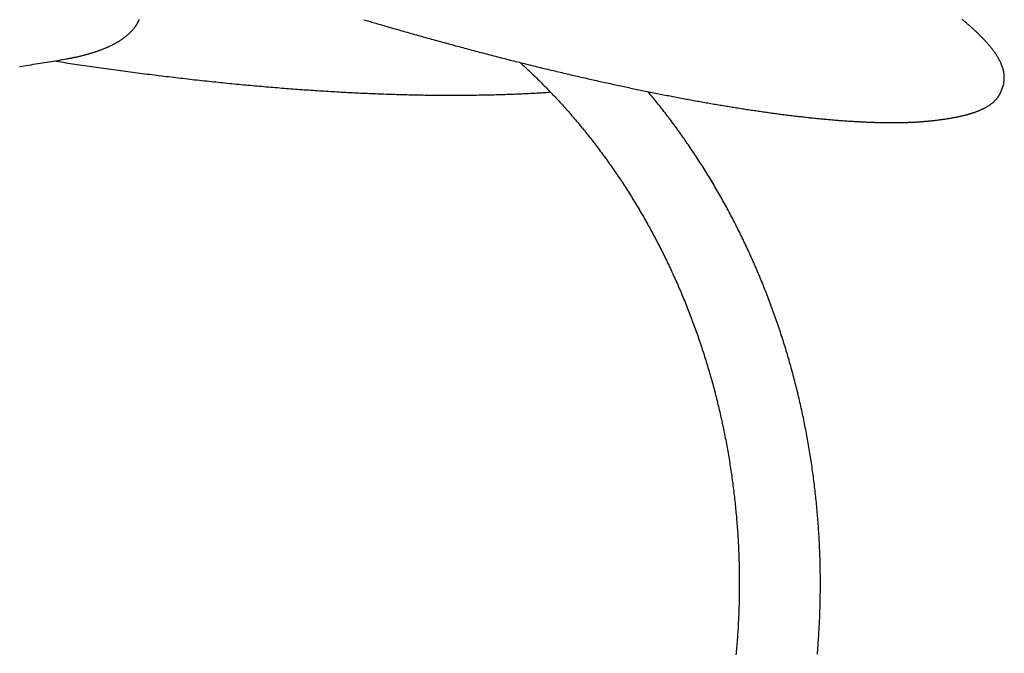
# Model space of a CAD drawing. Extents: x -1990 to 7853, y -1637 to 2022.
# Drawn here: x 806 to 1667, y 743 to 1298 of the extents above; entities that cross this region are included whole.
import ezdxf

# ---------------------------------------------------------------- set-up
doc = ezdxf.new("R2010")
doc.units = 0

msp = doc.modelspace()

# ---------------------------------------------------------------- linework, layer by layer
at = {"color": 7, "linetype": 'Continuous'}
for p, q in [((1664.77, 1234.85), (1665.29, 1236.28)), ((1665.29, 1236.28), (1666.47, 1240.04))]:
    msp.add_line(p, q, dxfattribs=at)
for points in [[(846.4, 1263.21), (846.89, 1263.3), (847.37, 1263.38), (847.86, 1263.47), (848.35, 1263.56), (848.84, 1263.65), (849.35, 1263.74), (849.86, 1263.84), (850.38, 1263.93), (850.92, 1264.04), (851.46, 1264.14), (852.02, 1264.25), (852.59, 1264.37), (853.17, 1264.49), (853.76, 1264.61), (854.37, 1264.74), (854.98, 1264.87), (855.6, 1265.01), (856.24, 1265.15), (856.88, 1265.29), (857.52, 1265.44), (858.17, 1265.59), (858.82, 1265.75), (859.48, 1265.9), (860.13, 1266.06), (860.77, 1266.22), (861.42, 1266.39), (862.06, 1266.55), (862.7, 1266.72), (863.33, 1266.89), (863.96, 1267.06), (864.59, 1267.23), (865.22, 1267.4), (865.84, 1267.58), (866.46, 1267.75), (867.07, 1267.93), (867.69, 1268.11), (868.29, 1268.3), (868.9, 1268.48), (869.5, 1268.67), (870.1, 1268.85), (870.69, 1269.04), (871.29, 1269.24), (871.87, 1269.43), (872.46, 1269.62), (873.04, 1269.82), (873.62, 1270.02), (874.19, 1270.22), (874.76, 1270.42), (875.33, 1270.63), (875.89, 1270.83), (876.45, 1271.04), (877.01, 1271.25), (877.56, 1271.46), (878.11, 1271.67), (878.66, 1271.89), (879.2, 1272.1), (879.74, 1272.32), (880.27, 1272.54), (880.8, 1272.76), (881.33, 1272.98), (881.85, 1273.21), (882.37, 1273.43), (882.88, 1273.66), (883.39, 1273.89), (883.9, 1274.12), (884.41, 1274.36), (884.91, 1274.59), (885.4, 1274.83), (885.89, 1275.07), (886.38, 1275.31), (886.86, 1275.55), (887.34, 1275.79), (887.82, 1276.04), (888.29, 1276.29), (888.76, 1276.54), (889.22, 1276.79), (889.68, 1277.04), (890.14, 1277.29), (890.59, 1277.55), (891.04, 1277.81), (891.48, 1278.06), (891.92, 1278.33), (892.36, 1278.59), (892.79, 1278.85), (893.21, 1279.12), (893.64, 1279.38), (894.05, 1279.65), (894.47, 1279.92), (894.88, 1280.2), (895.28, 1280.47), (895.68, 1280.75), (896.08, 1281.02), (896.47, 1281.3), (896.86, 1281.58), (897.24, 1281.86), (897.62, 1282.15), (898, 1282.43), (898.37, 1282.72), (898.73, 1283.01), (899.09, 1283.3), (899.45, 1283.59), (899.8, 1283.88), (900.15, 1284.18), (900.49, 1284.47), (900.83, 1284.77), (901.16, 1285.07), (901.49, 1285.37), (901.81, 1285.67), (902.13, 1285.97), (902.45, 1286.28), (902.75, 1286.59), (903.06, 1286.89), (903.36, 1287.2), (903.65, 1287.51), (903.94, 1287.83), (904.23, 1288.14), (904.51, 1288.45), (904.78, 1288.77), (905.05, 1289.09), (905.32, 1289.4), (905.58, 1289.72), (905.84, 1290.05), (906.09, 1290.37), (906.33, 1290.69), (906.57, 1291.02), (906.81, 1291.34), (907.04, 1291.67), (907.26, 1292), (907.48, 1292.32), (907.7, 1292.65), (907.91, 1292.98), (908.11, 1293.32), (908.31, 1293.65), (908.51, 1293.98), (908.7, 1294.32), (908.88, 1294.65), (909.06, 1294.99), (909.24, 1295.33), (909.41, 1295.67), (909.57, 1296), (909.73, 1296.34), (909.88, 1296.68), (910.03, 1297.02), (910.17, 1297.37), (910.31, 1297.71)], [(1106.9, 1297.55), (1108.02, 1297.22), (1109.15, 1296.89), (1110.28, 1296.55), (1111.43, 1296.21), (1112.59, 1295.87), (1113.77, 1295.52), (1114.98, 1295.16), (1116.21, 1294.8), (1117.48, 1294.43), (1118.77, 1294.05), (1120.1, 1293.66), (1121.47, 1293.26), (1122.86, 1292.85), (1124.29, 1292.43), (1125.74, 1292.01), (1127.23, 1291.58), (1128.76, 1291.14), (1130.31, 1290.69), (1131.88, 1290.23), (1133.47, 1289.77), (1135.08, 1289.31), (1136.7, 1288.84), (1138.33, 1288.37), (1139.96, 1287.91), (1141.59, 1287.44), (1143.22, 1286.97), (1144.85, 1286.51), (1146.48, 1286.05), (1148.11, 1285.58), (1149.74, 1285.12), (1151.37, 1284.66), (1153, 1284.2), (1154.63, 1283.74), (1156.25, 1283.29), (1157.88, 1282.83), (1159.5, 1282.38), (1161.13, 1281.92), (1162.75, 1281.47), (1164.38, 1281.02), (1166, 1280.57), (1167.62, 1280.12), (1169.25, 1279.67), (1170.87, 1279.22), (1172.49, 1278.77), (1174.11, 1278.33), (1175.72, 1277.88), (1177.34, 1277.44), (1178.96, 1277), (1180.58, 1276.56), (1182.19, 1276.12), (1183.81, 1275.68), (1185.42, 1275.24), (1187.03, 1274.8), (1188.65, 1274.37), (1190.26, 1273.93), (1191.87, 1273.5), (1193.48, 1273.07), (1195.09, 1272.64), (1196.69, 1272.21), (1198.3, 1271.78), (1199.91, 1271.35), (1201.51, 1270.93), (1203.12, 1270.5), (1204.72, 1270.08), (1206.32, 1269.65), (1207.92, 1269.23), (1209.52, 1268.81), (1211.12, 1268.39), (1212.72, 1267.98), (1214.32, 1267.56), (1215.91, 1267.14), (1217.51, 1266.73), (1219.1, 1266.32), (1220.69, 1265.9), (1222.28, 1265.49), (1223.87, 1265.08), (1225.46, 1264.67), (1227.05, 1264.27), (1228.64, 1263.86), (1230.22, 1263.46), (1231.81, 1263.05), (1233.39, 1262.65), (1234.97, 1262.25), (1236.55, 1261.85), (1238.13, 1261.45), (1239.71, 1261.05), (1241.29, 1260.66), (1242.86, 1260.26), (1244.44, 1259.87), (1246.01, 1259.48), (1247.58, 1259.09), (1249.15, 1258.7), (1250.72, 1258.31), (1252.29, 1257.92), (1253.85, 1257.53), (1255.42, 1257.15), (1256.98, 1256.77), (1258.54, 1256.38), (1260.1, 1256), (1261.66, 1255.62), (1263.22, 1255.24), (1264.77, 1254.87), (1266.33, 1254.49), (1267.88, 1254.12), (1269.43, 1253.74), (1270.98, 1253.37), (1272.53, 1253), (1274.08, 1252.63), (1275.62, 1252.26), (1277.17, 1251.9), (1278.71, 1251.53), (1280.25, 1251.17), (1281.79, 1250.81), (1283.32, 1250.45), (1284.86, 1250.09), (1286.39, 1249.73), (1287.93, 1249.37), (1289.46, 1249.01), (1290.98, 1248.66), (1292.51, 1248.31), (1294.04, 1247.95), (1295.56, 1247.6), (1297.08, 1247.25), (1298.6, 1246.91), (1300.12, 1246.56), (1301.64, 1246.21), (1303.15, 1245.87), (1304.66, 1245.53), (1306.18, 1245.19), (1307.69, 1244.85), (1309.19, 1244.51), (1310.7, 1244.17), (1312.2, 1243.84), (1313.7, 1243.5), (1315.2, 1243.17), (1316.7, 1242.84), (1318.2, 1242.51), (1319.69, 1242.18), (1321.18, 1241.85), (1322.67, 1241.53), (1324.16, 1241.2), (1325.65, 1240.88), (1327.13, 1240.56), (1328.61, 1240.24), (1330.1, 1239.92), (1331.57, 1239.6), (1333.05, 1239.29), (1334.52, 1238.97), (1336, 1238.66), (1337.47, 1238.35), (1338.93, 1238.04), (1340.4, 1237.73), (1341.86, 1237.42), (1343.32, 1237.12), (1344.78, 1236.81), (1346.24, 1236.51), (1347.7, 1236.21), (1349.15, 1235.91), (1350.6, 1235.61), (1352.05, 1235.31), (1353.49, 1235.02), (1354.94, 1234.72), (1356.38, 1234.43), (1357.82, 1234.14), (1359.26, 1233.85), (1360.69, 1233.56), (1362.13, 1233.27), (1363.56, 1232.99), (1364.98, 1232.7), (1366.41, 1232.42), (1367.83, 1232.14), (1369.26, 1231.86), (1370.67, 1231.58), (1372.09, 1231.31), (1373.51, 1231.03), (1374.92, 1230.76), (1376.33, 1230.49), (1377.73, 1230.21), (1379.14, 1229.95), (1380.54, 1229.68), (1381.94, 1229.41), (1383.34, 1229.15), (1384.73, 1228.88), (1386.12, 1228.62), (1387.51, 1228.36), (1388.9, 1228.1), (1390.29, 1227.85), (1391.67, 1227.59), (1393.05, 1227.34), (1394.43, 1227.09), (1395.8, 1226.83), (1397.17, 1226.59), (1398.54, 1226.34), (1399.91, 1226.09), (1401.27, 1225.85), (1402.63, 1225.6), (1403.99, 1225.36), (1405.35, 1225.12), (1406.7, 1224.88), (1408.06, 1224.65), (1409.4, 1224.41), (1410.75, 1224.18), (1412.09, 1223.94), (1413.43, 1223.71), (1414.77, 1223.48), (1416.11, 1223.26), (1417.44, 1223.03), (1418.77, 1222.81), (1420.09, 1222.58), (1421.42, 1222.36), (1422.74, 1222.14), (1424.06, 1221.92), (1425.37, 1221.71), (1426.69, 1221.49), (1428, 1221.28), (1429.3, 1221.07), (1430.61, 1220.85), (1431.91, 1220.65), (1433.21, 1220.44), (1434.5, 1220.23), (1435.8, 1220.03), (1437.09, 1219.83), (1438.37, 1219.62), (1439.66, 1219.43), (1440.94, 1219.23), (1442.22, 1219.03), (1443.49, 1218.84), (1444.77, 1218.64), (1446.04, 1218.45), (1447.3, 1218.26), (1448.57, 1218.07), (1449.83, 1217.89), (1451.08, 1217.7), (1452.34, 1217.52), (1453.59, 1217.34), (1454.84, 1217.16), (1456.08, 1216.98), (1457.33, 1216.8), (1458.57, 1216.63), (1459.8, 1216.45), (1461.04, 1216.28), (1462.27, 1216.11), (1463.49, 1215.94), (1464.72, 1215.77), (1465.94, 1215.61), (1467.16, 1215.44), (1468.37, 1215.28), (1469.58, 1215.12), (1470.79, 1214.96), (1471.99, 1214.8), (1473.2, 1214.65), (1474.39, 1214.49), (1475.59, 1214.34), (1476.78, 1214.19), (1477.97, 1214.04), (1479.16, 1213.89), (1480.34, 1213.75), (1481.52, 1213.6), (1482.7, 1213.46), (1483.87, 1213.32), (1485.04, 1213.18), (1486.2, 1213.04), (1487.37, 1212.9), (1488.53, 1212.77), (1489.68, 1212.64), (1490.84, 1212.5), (1491.99, 1212.38), (1493.13, 1212.25), (1494.27, 1212.12), (1495.41, 1212), (1496.55, 1211.87), (1497.68, 1211.75), (1498.81, 1211.63), (1499.94, 1211.51), (1501.06, 1211.4), (1502.18, 1211.28), (1503.3, 1211.17), (1504.41, 1211.06), (1505.52, 1210.95), (1506.62, 1210.84), (1507.73, 1210.73), (1508.82, 1210.63), (1509.92, 1210.53), (1511.01, 1210.42), (1512.1, 1210.32), (1513.18, 1210.23), (1514.27, 1210.13), (1515.34, 1210.04), (1516.42, 1209.94), (1517.49, 1209.85), (1518.56, 1209.76), (1519.62, 1209.67), (1520.68, 1209.59), (1521.74, 1209.5), (1522.79, 1209.42), (1523.84, 1209.34), (1524.88, 1209.26), (1525.93, 1209.18), (1526.96, 1209.1), (1528, 1209.03), (1529.03, 1208.96), (1530.06, 1208.88), (1531.08, 1208.82), (1532.1, 1208.75), (1533.12, 1208.68), (1534.13, 1208.62), (1535.14, 1208.55), (1536.15, 1208.49), (1537.15, 1208.43), (1538.15, 1208.38), (1539.14, 1208.32), (1540.13, 1208.27), (1541.12, 1208.21), (1542.1, 1208.16), (1543.08, 1208.11), (1544.06, 1208.07), (1545.03, 1208.02), (1546, 1207.98), (1546.97, 1207.93), (1547.93, 1207.89), (1548.89, 1207.85), (1549.84, 1207.82), (1550.79, 1207.78), (1551.73, 1207.75), (1552.68, 1207.71), (1553.62, 1207.68), (1554.55, 1207.65), (1555.48, 1207.63), (1556.41, 1207.6), (1557.33, 1207.58), (1558.25, 1207.56), (1559.17, 1207.54), (1560.08, 1207.52), (1560.98, 1207.5), (1561.89, 1207.49), (1562.79, 1207.47), (1563.69, 1207.46), (1564.58, 1207.45), (1565.47, 1207.44), (1566.35, 1207.44), (1567.23, 1207.43), (1568.11, 1207.43), (1568.98, 1207.43), (1569.85, 1207.43), (1570.71, 1207.43), (1571.58, 1207.43), (1572.43, 1207.44), (1573.29, 1207.45), (1574.13, 1207.45), (1574.98, 1207.47), (1575.82, 1207.48), (1576.66, 1207.49), (1577.49, 1207.51), (1578.32, 1207.53), (1579.15, 1207.54), (1579.97, 1207.57), (1580.79, 1207.59), (1581.6, 1207.61), (1582.41, 1207.64), (1583.21, 1207.67), (1584.02, 1207.7), (1584.81, 1207.73), (1585.6, 1207.76), (1586.37, 1207.79), (1587.13, 1207.83), (1587.88, 1207.87), (1588.61, 1207.9), (1589.32, 1207.94), (1590, 1207.98), (1590.67, 1208.02), (1591.31, 1208.06), (1591.93, 1208.09), (1592.53, 1208.13), (1593.11, 1208.17), (1593.67, 1208.21), (1594.21, 1208.25), (1594.72, 1208.29), (1595.22, 1208.33), (1595.7, 1208.36), (1596.18, 1208.4), (1596.64, 1208.44), (1597.09, 1208.48), (1597.54, 1208.51), (1597.98, 1208.55)], [(1666.91, 1241.69), (1666.98, 1242), (1667.04, 1242.32), (1667.1, 1242.63), (1667.15, 1242.95), (1667.21, 1243.27), (1667.26, 1243.58), (1667.3, 1243.9), (1667.35, 1244.23), (1667.38, 1244.55), (1667.41, 1244.87), (1667.44, 1245.2), (1667.45, 1245.53), (1667.47, 1245.86), (1667.48, 1246.19), (1667.48, 1246.53), (1667.48, 1246.86), (1667.48, 1247.2), (1667.47, 1247.54), (1667.45, 1247.88), (1667.43, 1248.22), (1667.41, 1248.56), (1667.38, 1248.9), (1667.35, 1249.25), (1667.31, 1249.6), (1667.27, 1249.94), (1667.23, 1250.29), (1667.17, 1250.64), (1667.12, 1251), (1667.06, 1251.35), (1666.99, 1251.7), (1666.92, 1252.06), (1666.84, 1252.42), (1666.76, 1252.78), (1666.68, 1253.14), (1666.59, 1253.5), (1666.49, 1253.86), (1666.39, 1254.23), (1666.29, 1254.59), (1666.18, 1254.96), (1666.06, 1255.33), (1665.94, 1255.7), (1665.82, 1256.07), (1665.69, 1256.44), (1665.55, 1256.82), (1665.42, 1257.2), (1665.27, 1257.57), (1665.12, 1257.95), (1664.97, 1258.33), (1664.81, 1258.71), (1664.64, 1259.1), (1664.47, 1259.48), (1664.3, 1259.87), (1664.12, 1260.25), (1663.93, 1260.64), (1663.74, 1261.03), (1663.55, 1261.42), (1663.35, 1261.81), (1663.15, 1262.21), (1662.94, 1262.6), (1662.72, 1263), (1662.5, 1263.4), (1662.28, 1263.79), (1662.05, 1264.19), (1661.81, 1264.6), (1661.57, 1265), (1661.33, 1265.4), (1661.08, 1265.81), (1660.83, 1266.21), (1660.57, 1266.62), (1660.3, 1267.02), (1660.03, 1267.43), (1659.76, 1267.84), (1659.48, 1268.25), (1659.2, 1268.67), (1658.91, 1269.08), (1658.62, 1269.49), (1658.32, 1269.91), (1658.02, 1270.32), (1657.71, 1270.74), (1657.4, 1271.16), (1657.08, 1271.58), (1656.76, 1272), (1656.43, 1272.42), (1656.1, 1272.84), (1655.76, 1273.27), (1655.42, 1273.69), (1655.08, 1274.11), (1654.73, 1274.54), (1654.37, 1274.97), (1654.01, 1275.39), (1653.65, 1275.82), (1653.28, 1276.25), (1652.91, 1276.68), (1652.53, 1277.12), (1652.15, 1277.55), (1651.76, 1277.98), (1651.37, 1278.41), (1650.97, 1278.85), (1650.57, 1279.29), (1650.17, 1279.72), (1649.76, 1280.16), (1649.34, 1280.6), (1648.92, 1281.04), (1648.5, 1281.48), (1648.07, 1281.92), (1647.64, 1282.36), (1647.2, 1282.81), (1646.76, 1283.25), (1646.31, 1283.7), (1645.86, 1284.14), (1645.41, 1284.59), (1644.95, 1285.04), (1644.48, 1285.49), (1644.02, 1285.94), (1643.54, 1286.39), (1643.07, 1286.84), (1642.58, 1287.29), (1642.1, 1287.74), (1641.61, 1288.2), (1641.11, 1288.65), (1640.61, 1289.11), (1640.11, 1289.57), (1639.6, 1290.02), (1639.09, 1290.48), (1638.57, 1290.94), (1638.05, 1291.4), (1637.52, 1291.86), (1636.99, 1292.33), (1636.45, 1292.79), (1635.92, 1293.25), (1635.37, 1293.72), (1634.82, 1294.18), (1634.27, 1294.65), (1633.71, 1295.12), (1633.15, 1295.59), (1632.59, 1296.06), (1632.02, 1296.53), (1631.44, 1297), (1630.86, 1297.47), (1630.28, 1297.94)], [(805.46, 1256.6), (807.51, 1256.91), (809.55, 1257.22), (811.58, 1257.53), (813.6, 1257.84), (815.62, 1258.15), (817.62, 1258.47), (819.61, 1258.78), (821.59, 1259.09), (823.56, 1259.41), (825.52, 1259.72), (827.46, 1260.04), (829.4, 1260.35), (831.32, 1260.67), (833.23, 1260.98), (835.13, 1261.3), (837.02, 1261.62), (838.91, 1261.94), (840.79, 1262.25), (842.66, 1262.57), (844.53, 1262.89), (846.4, 1263.21)], [(835.95, 1261.45), (837.95, 1261.14), (839.95, 1260.83), (841.95, 1260.52), (843.95, 1260.22), (845.96, 1259.91), (847.98, 1259.61), (850, 1259.3), (852.03, 1259), (854.06, 1258.69), (856.11, 1258.39), (858.16, 1258.08), (860.23, 1257.78), (862.3, 1257.48), (864.38, 1257.18), (866.47, 1256.87), (868.57, 1256.57), (870.67, 1256.27), (872.79, 1255.97), (874.91, 1255.67), (877.03, 1255.37), (879.16, 1255.07), (881.29, 1254.77), (883.43, 1254.47), (885.56, 1254.18), (887.69, 1253.88), (889.82, 1253.59), (891.94, 1253.3), (894.07, 1253.02), (896.19, 1252.73), (898.31, 1252.45), (900.42, 1252.17), (902.54, 1251.89), (904.65, 1251.61), (906.76, 1251.33), (908.87, 1251.06), (910.98, 1250.78), (913.09, 1250.51), (915.19, 1250.25), (917.29, 1249.98), (919.39, 1249.71), (921.49, 1249.45), (923.58, 1249.19), (925.67, 1248.93), (927.76, 1248.67), (929.85, 1248.42), (931.94, 1248.16), (934.02, 1247.91), (936.1, 1247.66), (938.18, 1247.41), (940.26, 1247.17), (942.33, 1246.92), (944.41, 1246.68), (946.48, 1246.44), (948.54, 1246.2), (950.61, 1245.96), (952.67, 1245.73), (954.74, 1245.49), (956.8, 1245.26), (958.85, 1245.03), (960.91, 1244.8), (962.96, 1244.58), (965.01, 1244.36), (967.06, 1244.13), (969.1, 1243.91), (971.15, 1243.7), (973.19, 1243.48), (975.23, 1243.27), (977.26, 1243.05), (979.29, 1242.84), (981.33, 1242.63), (983.36, 1242.43), (985.38, 1242.22), (987.41, 1242.02), (989.43, 1241.82), (991.45, 1241.62), (993.46, 1241.42), (995.48, 1241.23), (997.49, 1241.03), (999.5, 1240.84), (1001.51, 1240.65), (1003.51, 1240.47), (1005.52, 1240.28), (1007.52, 1240.1), (1009.51, 1239.91), (1011.51, 1239.73), (1013.5, 1239.56), (1015.49, 1239.38), (1017.48, 1239.21), (1019.46, 1239.03), (1021.44, 1238.86), (1023.42, 1238.69), (1025.4, 1238.53), (1027.38, 1238.36), (1029.35, 1238.2), (1031.32, 1238.04), (1033.29, 1237.88), (1035.25, 1237.72), (1037.21, 1237.57), (1039.17, 1237.41), (1041.13, 1237.26), (1043.08, 1237.11), (1045.03, 1236.97), (1046.98, 1236.82), (1048.93, 1236.68), (1050.87, 1236.54), (1052.81, 1236.4), (1054.75, 1236.26), (1056.69, 1236.12), (1058.62, 1235.99), (1060.55, 1235.86), (1062.48, 1235.73), (1064.4, 1235.6), (1066.32, 1235.47), (1068.24, 1235.35), (1070.16, 1235.23), (1072.07, 1235.11), (1073.98, 1234.99), (1075.89, 1234.87), (1077.8, 1234.76), (1079.7, 1234.64), (1081.6, 1234.53), (1083.5, 1234.42), (1085.39, 1234.32), (1087.28, 1234.21), (1089.17, 1234.11), (1091.06, 1234.01), (1092.94, 1233.91), (1094.82, 1233.81), (1096.7, 1233.72), (1098.57, 1233.62), (1100.45, 1233.53), (1102.32, 1233.44), (1104.18, 1233.35), (1106.05, 1233.27), (1107.91, 1233.18), (1109.76, 1233.1), (1111.62, 1233.02), (1113.47, 1232.95), (1115.32, 1232.87), (1117.16, 1232.8), (1119.01, 1232.72), (1120.85, 1232.65), (1122.68, 1232.59), (1124.52, 1232.52), (1126.35, 1232.45), (1128.18, 1232.39), (1130, 1232.33), (1131.83, 1232.27), (1133.65, 1232.22), (1135.46, 1232.16), (1137.28, 1232.11), (1139.09, 1232.06), (1140.89, 1232.01), (1142.7, 1231.96), (1144.5, 1231.92), (1146.3, 1231.88), (1148.09, 1231.84), (1149.88, 1231.8), (1151.67, 1231.76), (1153.46, 1231.72), (1155.24, 1231.69), (1157.02, 1231.66), (1158.8, 1231.63), (1160.57, 1231.6), (1162.34, 1231.58), (1164.11, 1231.56), (1165.88, 1231.53), (1167.64, 1231.51), (1169.4, 1231.5), (1171.15, 1231.48), (1172.9, 1231.47), (1174.65, 1231.46), (1176.4, 1231.45), (1178.14, 1231.44), (1179.88, 1231.43), (1181.62, 1231.43), (1183.35, 1231.43), (1185.08, 1231.43), (1186.8, 1231.43), (1188.53, 1231.43), (1190.25, 1231.44), (1191.97, 1231.45), (1193.68, 1231.46), (1195.39, 1231.47), (1197.1, 1231.48), (1198.8, 1231.5), (1200.5, 1231.52), (1202.2, 1231.53), (1203.89, 1231.56), (1205.58, 1231.58), (1207.27, 1231.61), (1208.96, 1231.63), (1210.64, 1231.66), (1212.32, 1231.69), (1213.99, 1231.73), (1215.66, 1231.76), (1217.33, 1231.8), (1218.99, 1231.84), (1220.66, 1231.88), (1222.31, 1231.92), (1223.97, 1231.97), (1225.62, 1232.01), (1227.27, 1232.06), (1228.91, 1232.11), (1230.55, 1232.17), (1232.19, 1232.22), (1233.83, 1232.28), (1235.46, 1232.34), (1237.08, 1232.4), (1238.7, 1232.46), (1240.32, 1232.52), (1241.92, 1232.59), (1243.51, 1232.66), (1245.09, 1232.72), (1246.65, 1232.79), (1248.19, 1232.86), (1249.72, 1232.94), (1251.22, 1233.01), (1252.7, 1233.08), (1254.16, 1233.16), (1255.6, 1233.23), (1257.02, 1233.31), (1258.42, 1233.38), (1259.8, 1233.46), (1261.15, 1233.54), (1262.49, 1233.62), (1263.81, 1233.7), (1265.12, 1233.79), (1266.42, 1233.87), (1267.71, 1233.95), (1268.99, 1234.03), (1270.27, 1234.12)], [(1243.63, 1260.07), (1244.73, 1259.06), (1245.83, 1258.05), (1246.93, 1257.04), (1248.03, 1256.02), (1249.13, 1255), (1250.23, 1253.98), (1251.33, 1252.95), (1252.43, 1251.91), (1253.53, 1250.86), (1254.63, 1249.81), (1255.73, 1248.76), (1256.82, 1247.69), (1257.92, 1246.62), (1259.02, 1245.54), (1260.11, 1244.46), (1261.21, 1243.37), (1262.31, 1242.27), (1263.41, 1241.17), (1264.5, 1240.06), (1265.6, 1238.95), (1266.69, 1237.83), (1267.78, 1236.71), (1268.87, 1235.58), (1269.96, 1234.45), (1271.05, 1233.31), (1272.13, 1232.17), (1273.21, 1231.03), (1274.28, 1229.89), (1275.36, 1228.74), (1276.43, 1227.58), (1277.49, 1226.43), (1278.56, 1225.27), (1279.62, 1224.1), (1280.68, 1222.94), (1281.73, 1221.76), (1282.79, 1220.59), (1283.84, 1219.41), (1284.88, 1218.23), (1285.93, 1217.04), (1286.97, 1215.86), (1288, 1214.66), (1289.04, 1213.47), (1290.07, 1212.27), (1291.1, 1211.07), (1292.12, 1209.86), (1293.15, 1208.65), (1294.17, 1207.44), (1295.18, 1206.22), (1296.2, 1205), (1297.21, 1203.78), (1298.21, 1202.55), (1299.22, 1201.32), (1300.22, 1200.09), (1301.22, 1198.85), (1302.21, 1197.61), (1303.2, 1196.37), (1304.19, 1195.12), (1305.18, 1193.87), (1306.16, 1192.62), (1307.14, 1191.36), (1308.11, 1190.1), (1309.09, 1188.84), (1310.06, 1187.57), (1311.02, 1186.3), (1311.98, 1185.03), (1312.94, 1183.75), (1313.9, 1182.47), (1314.85, 1181.19), (1315.8, 1179.9), (1316.75, 1178.61), (1317.69, 1177.32), (1318.64, 1176.03), (1319.57, 1174.73), (1320.51, 1173.42), (1321.44, 1172.12), (1322.36, 1170.81), (1323.29, 1169.5), (1324.21, 1168.19), (1325.13, 1166.87), (1326.04, 1165.55), (1326.95, 1164.22), (1327.86, 1162.9), (1328.76, 1161.57), (1329.66, 1160.23), (1330.56, 1158.9), (1331.45, 1157.56), (1332.34, 1156.22), (1333.23, 1154.87), (1334.11, 1153.53), (1334.99, 1152.17), (1335.87, 1150.82), (1336.74, 1149.46), (1337.61, 1148.1), (1338.48, 1146.74), (1339.34, 1145.38), (1340.2, 1144.01), (1341.06, 1142.64), (1341.91, 1141.26), (1342.76, 1139.88), (1343.61, 1138.5), (1344.45, 1137.12), (1345.29, 1135.74), (1346.12, 1134.35), (1346.96, 1132.96), (1347.78, 1131.56), (1348.61, 1130.17), (1349.43, 1128.77), (1350.25, 1127.36), (1351.06, 1125.96), (1351.87, 1124.55), (1352.68, 1123.14), (1353.48, 1121.73), (1354.28, 1120.31), (1355.08, 1118.89), (1355.87, 1117.47), (1356.66, 1116.05), (1357.45, 1114.62), (1358.23, 1113.19), (1359.01, 1111.76), (1359.78, 1110.32), (1360.55, 1108.89), (1361.32, 1107.45), (1362.09, 1106), (1362.85, 1104.56), (1363.6, 1103.11), (1364.36, 1101.66), (1365.11, 1100.21), (1365.85, 1098.75), (1366.59, 1097.3), (1367.33, 1095.84), (1368.07, 1094.37), (1368.8, 1092.91), (1369.52, 1091.44), (1370.25, 1089.97), (1370.97, 1088.5), (1371.68, 1087.02), (1372.4, 1085.55), (1373.1, 1084.07), (1373.81, 1082.59), (1374.51, 1081.1), (1375.21, 1079.61), (1375.9, 1078.13), (1376.59, 1076.63), (1377.28, 1075.14), (1377.96, 1073.64), (1378.64, 1072.15), (1379.31, 1070.65), (1379.99, 1069.14), (1380.65, 1067.64), (1381.32, 1066.13), (1381.98, 1064.62), (1382.63, 1063.11), (1383.28, 1061.59), (1383.93, 1060.08), (1384.58, 1058.56), (1385.22, 1057.04), (1385.85, 1055.52), (1386.49, 1053.99), (1387.12, 1052.46), (1387.74, 1050.94), (1388.36, 1049.4), (1388.98, 1047.87), (1389.59, 1046.34), (1390.2, 1044.8), (1390.81, 1043.26), (1391.41, 1041.72), (1392.01, 1040.17), (1392.6, 1038.63), (1393.19, 1037.08), (1393.78, 1035.53), (1394.36, 1033.98), (1394.94, 1032.43), (1395.51, 1030.87), (1396.09, 1029.31), (1396.65, 1027.75), (1397.21, 1026.19), (1397.77, 1024.63), (1398.33, 1023.06), (1398.88, 1021.5), (1399.43, 1019.93), (1399.97, 1018.36), (1400.51, 1016.79), (1401.04, 1015.21), (1401.57, 1013.64), (1402.1, 1012.06), (1402.63, 1010.48), (1403.14, 1008.9), (1403.66, 1007.31), (1404.17, 1005.73), (1404.68, 1004.14), (1405.18, 1002.56), (1405.68, 1000.97), (1406.18, 999.37), (1406.67, 997.78), (1407.15, 996.19), (1407.64, 994.59), (1408.12, 992.99), (1408.59, 991.39), (1409.06, 989.79), (1409.53, 988.19), (1409.99, 986.58), (1410.45, 984.98), (1410.91, 983.37), (1411.36, 981.76), (1411.8, 980.15), (1412.25, 978.54), (1412.68, 976.92), (1413.12, 975.31), (1413.55, 973.69), (1413.98, 972.08), (1414.4, 970.46), (1414.82, 968.84), (1415.23, 967.21), (1415.64, 965.59), (1416.05, 963.96), (1416.45, 962.34), (1416.85, 960.71), (1417.24, 959.08), (1417.63, 957.45), (1418.01, 955.82), (1418.4, 954.19), (1418.77, 952.55), (1419.15, 950.92), (1419.52, 949.28), (1419.88, 947.64), (1420.24, 946), (1420.6, 944.36), (1420.95, 942.72), (1421.3, 941.08), (1421.64, 939.43), (1421.98, 937.79), (1422.32, 936.14), (1422.65, 934.5), (1422.98, 932.85), (1423.3, 931.2), (1423.62, 929.55), (1423.93, 927.9), (1424.25, 926.24), (1424.55, 924.59), (1424.85, 922.93), (1425.15, 921.28), (1425.45, 919.62), (1425.74, 917.96), (1426.02, 916.31), (1426.3, 914.65), (1426.58, 912.98), (1426.85, 911.32), (1427.12, 909.66), (1427.39, 908), (1427.65, 906.33), (1427.91, 904.67), (1428.16, 903), (1428.41, 901.33), (1428.65, 899.67), (1428.89, 898), (1429.12, 896.33), (1429.36, 894.66), (1429.58, 892.99), (1429.81, 891.32), (1430.02, 889.64), (1430.24, 887.97), (1430.45, 886.3), (1430.65, 884.62), (1430.86, 882.95), (1431.05, 881.27), (1431.25, 879.59), (1431.44, 877.92), (1431.62, 876.24), (1431.8, 874.56), (1431.98, 872.88), (1432.15, 871.2), (1432.32, 869.52), (1432.48, 867.84), (1432.64, 866.16), (1432.79, 864.48), (1432.95, 862.8), (1433.09, 861.11), (1433.23, 859.43), (1433.37, 857.75), (1433.51, 856.06), (1433.64, 854.38), (1433.76, 852.69), (1433.88, 851.01), (1434, 849.32), (1434.11, 847.63), (1434.22, 845.95), (1434.32, 844.26), (1434.42, 842.57), (1434.52, 840.89), (1434.61, 839.2), (1434.7, 837.51), (1434.78, 835.82), (1434.86, 834.13), (1434.93, 832.44), (1435, 830.75), (1435.07, 829.06), (1435.13, 827.37), (1435.19, 825.68), (1435.24, 823.99), (1435.29, 822.3), (1435.33, 820.61), (1435.37, 818.92), (1435.41, 817.23), (1435.44, 815.54), (1435.47, 813.85), (1435.49, 812.16), (1435.51, 810.47), (1435.52, 808.77), (1435.54, 807.08), (1435.54, 805.39), (1435.54, 803.7), (1435.54, 802.01), (1435.53, 800.32), (1435.52, 798.63), (1435.51, 796.94), (1435.49, 795.24), (1435.46, 793.55), (1435.44, 791.86), (1435.4, 790.17), (1435.37, 788.48), (1435.33, 786.79), (1435.28, 785.1), (1435.23, 783.41), (1435.18, 781.72), (1435.12, 780.03), (1435.06, 778.34), (1434.99, 776.65), (1434.92, 774.96), (1434.84, 773.27), (1434.77, 771.58), (1434.68, 769.89), (1434.59, 768.2), (1434.5, 766.52), (1434.41, 764.83), (1434.31, 763.14), (1434.2, 761.45), (1434.09, 759.77), (1433.98, 758.08), (1433.86, 756.4), (1433.74, 754.71), (1433.61, 753.02), (1433.48, 751.34), (1433.35, 749.66), (1433.21, 747.97), (1433.07, 746.29), (1432.92, 744.61), (1432.77, 742.94), (1432.61, 741.29)], [(1666.84, 1241.39), (1666.49, 1240.11), (1665.93, 1238.57)], [(1503.85, 742.13), (1504, 743.88), (1504.15, 745.62), (1504.29, 747.36), (1504.42, 749.1), (1504.56, 750.85), (1504.68, 752.59), (1504.81, 754.33), (1504.93, 756.08), (1505.04, 757.82), (1505.15, 759.57), (1505.26, 761.31), (1505.36, 763.06), (1505.46, 764.81), (1505.55, 766.55), (1505.64, 768.3), (1505.72, 770.05), (1505.8, 771.79), (1505.88, 773.54), (1505.95, 775.29), (1506.02, 777.04), (1506.08, 778.79), (1506.14, 780.53), (1506.2, 782.28), (1506.25, 784.03), (1506.3, 785.78), (1506.34, 787.53), (1506.38, 789.28), (1506.41, 791.03), (1506.44, 792.78), (1506.46, 794.53), (1506.48, 796.28), (1506.5, 798.03), (1506.51, 799.78), (1506.52, 801.53), (1506.52, 803.28), (1506.52, 805.03), (1506.52, 806.78), (1506.51, 808.53), (1506.49, 810.28), (1506.48, 812.03), (1506.45, 813.78), (1506.43, 815.53), (1506.4, 817.28), (1506.36, 819.03), (1506.32, 820.78), (1506.28, 822.52), (1506.23, 824.27), (1506.18, 826.02), (1506.12, 827.77), (1506.06, 829.52), (1506, 831.27), (1505.93, 833.02), (1505.86, 834.76), (1505.78, 836.51), (1505.7, 838.26), (1505.61, 840.01), (1505.52, 841.75), (1505.42, 843.5), (1505.32, 845.25), (1505.22, 846.99), (1505.11, 848.74), (1505, 850.48), (1504.88, 852.23), (1504.76, 853.97), (1504.64, 855.72), (1504.51, 857.46), (1504.38, 859.2), (1504.24, 860.94), (1504.1, 862.69), (1503.95, 864.43), (1503.8, 866.17), (1503.65, 867.91), (1503.49, 869.65), (1503.32, 871.39), (1503.16, 873.13), (1502.99, 874.87), (1502.81, 876.61), (1502.63, 878.34), (1502.45, 880.08), (1502.26, 881.82), (1502.06, 883.55), (1501.87, 885.29), (1501.67, 887.02), (1501.46, 888.76), (1501.25, 890.49), (1501.04, 892.22), (1500.82, 893.95), (1500.59, 895.68), (1500.37, 897.42), (1500.14, 899.14), (1499.9, 900.87), (1499.66, 902.6), (1499.42, 904.33), (1499.17, 906.06), (1498.92, 907.78), (1498.66, 909.51), (1498.4, 911.23), (1498.14, 912.95), (1497.87, 914.67), (1497.59, 916.4), (1497.32, 918.12), (1497.03, 919.84), (1496.75, 921.55), (1496.46, 923.27), (1496.16, 924.99), (1495.87, 926.7), (1495.56, 928.42), (1495.26, 930.13), (1494.94, 931.85), (1494.63, 933.56), (1494.31, 935.27), (1493.99, 936.98), (1493.66, 938.69), (1493.33, 940.39), (1492.99, 942.1), (1492.65, 943.81), (1492.31, 945.51), (1491.96, 947.21), (1491.6, 948.92), (1491.25, 950.62), (1490.89, 952.32), (1490.52, 954.01), (1490.15, 955.71), (1489.78, 957.41), (1489.4, 959.1), (1489.02, 960.8), (1488.63, 962.49), (1488.24, 964.18), (1487.85, 965.87), (1487.45, 967.56), (1487.04, 969.24), (1486.64, 970.93), (1486.23, 972.62), (1485.81, 974.3), (1485.39, 975.98), (1484.97, 977.66), (1484.54, 979.34), (1484.11, 981.02), (1483.68, 982.69), (1483.24, 984.37), (1482.79, 986.04), (1482.34, 987.71), (1481.89, 989.39), (1481.44, 991.05), (1480.98, 992.72), (1480.51, 994.39), (1480.04, 996.05), (1479.57, 997.72), (1479.09, 999.38), (1478.61, 1001.04), (1478.13, 1002.69), (1477.64, 1004.35), (1477.15, 1006.01), (1476.65, 1007.66), (1476.15, 1009.31), (1475.65, 1010.96), (1475.14, 1012.61), (1474.62, 1014.26), (1474.11, 1015.9), (1473.59, 1017.55), (1473.06, 1019.19), (1472.53, 1020.83), (1472, 1022.47), (1471.46, 1024.1), (1470.92, 1025.74), (1470.38, 1027.37), (1469.83, 1029), (1469.27, 1030.63), (1468.72, 1032.26), (1468.16, 1033.89), (1467.59, 1035.51), (1467.02, 1037.13), (1466.45, 1038.75), (1465.87, 1040.37), (1465.29, 1041.99), (1464.71, 1043.61), (1464.12, 1045.22), (1463.53, 1046.83), (1462.93, 1048.44), (1462.33, 1050.05), (1461.72, 1051.65), (1461.12, 1053.25), (1460.5, 1054.85), (1459.89, 1056.45), (1459.27, 1058.05), (1458.64, 1059.65), (1458.02, 1061.24), (1457.38, 1062.83), (1456.75, 1064.42), (1456.11, 1066.01), (1455.46, 1067.59), (1454.82, 1069.17), (1454.17, 1070.75), (1453.51, 1072.33), (1452.85, 1073.91), (1452.19, 1075.48), (1451.52, 1077.06), (1450.85, 1078.63), (1450.18, 1080.19), (1449.5, 1081.76), (1448.82, 1083.32), (1448.13, 1084.88), (1447.44, 1086.44), (1446.75, 1088), (1446.05, 1089.55), (1445.35, 1091.11), (1444.64, 1092.65), (1443.94, 1094.2), (1443.22, 1095.75), (1442.51, 1097.29), (1441.79, 1098.83), (1441.06, 1100.37), (1440.34, 1101.9), (1439.6, 1103.44), (1438.87, 1104.97), (1438.13, 1106.5), (1437.39, 1108.02), (1436.64, 1109.55), (1435.89, 1111.07), (1435.14, 1112.59), (1434.38, 1114.1), (1433.62, 1115.62), (1432.86, 1117.13), (1432.09, 1118.64), (1431.31, 1120.15), (1430.54, 1121.65), (1429.76, 1123.15), (1428.98, 1124.65), (1428.19, 1126.15), (1427.4, 1127.64), (1426.6, 1129.13), (1425.81, 1130.62), (1425, 1132.11), (1424.2, 1133.59), (1423.39, 1135.07), (1422.58, 1136.55), (1421.76, 1138.02), (1420.94, 1139.5), (1420.12, 1140.97), (1419.29, 1142.43), (1418.46, 1143.9), (1417.63, 1145.36), (1416.79, 1146.82), (1415.95, 1148.28), (1415.1, 1149.73), (1414.26, 1151.18), (1413.4, 1152.63), (1412.55, 1154.07), (1411.69, 1155.52), (1410.83, 1156.96), (1409.96, 1158.39), (1409.09, 1159.83), (1408.22, 1161.26), (1407.34, 1162.69), (1406.46, 1164.11), (1405.58, 1165.54), (1404.69, 1166.96), (1403.8, 1168.37), (1402.91, 1169.79), (1402.01, 1171.2), (1401.11, 1172.61), (1400.21, 1174.01), (1399.3, 1175.42), (1398.39, 1176.82), (1397.47, 1178.21), (1396.55, 1179.61), (1395.63, 1181), (1394.71, 1182.38), (1393.78, 1183.77), (1392.85, 1185.15), (1391.91, 1186.53), (1390.98, 1187.9), (1390.03, 1189.28), (1389.09, 1190.65), (1388.14, 1192.01), (1387.19, 1193.38), (1386.23, 1194.74), (1385.28, 1196.09), (1384.31, 1197.45), (1383.35, 1198.8), (1382.38, 1200.14), (1381.41, 1201.49), (1380.43, 1202.83), (1379.46, 1204.17), (1378.47, 1205.5), (1377.49, 1206.83), (1376.5, 1208.16), (1375.51, 1209.48), (1374.52, 1210.8), (1373.53, 1212.11), (1372.54, 1213.42), (1371.55, 1214.72), (1370.55, 1216.01), (1369.56, 1217.29), (1368.57, 1218.57), (1367.57, 1219.85), (1366.58, 1221.11), (1365.58, 1222.37), (1364.59, 1223.62), (1363.59, 1224.86), (1362.59, 1226.09), (1361.59, 1227.32), (1360.6, 1228.54), (1359.6, 1229.76), (1358.6, 1230.97), (1357.6, 1232.18), (1356.6, 1233.39), (1355.6, 1234.59)], [(1633.71, 1214.17), (1634.08, 1214.27), (1634.45, 1214.37), (1634.82, 1214.47), (1635.2, 1214.56), (1635.57, 1214.67), (1635.96, 1214.77), (1636.35, 1214.88), (1636.74, 1214.99), (1637.15, 1215.11), (1637.56, 1215.23), (1637.98, 1215.35), (1638.4, 1215.48), (1638.84, 1215.61), (1639.28, 1215.75), (1639.72, 1215.89), (1640.18, 1216.04), (1640.63, 1216.19), (1641.1, 1216.35), (1641.57, 1216.51), (1642.03, 1216.68), (1642.5, 1216.85), (1642.97, 1217.02), (1643.44, 1217.2), (1643.91, 1217.37), (1644.37, 1217.55), (1644.82, 1217.74), (1645.28, 1217.92), (1645.72, 1218.11), (1646.17, 1218.29), (1646.61, 1218.48), (1647.04, 1218.68), (1647.47, 1218.87), (1647.89, 1219.07), (1648.31, 1219.27), (1648.73, 1219.47), (1649.14, 1219.67), (1649.55, 1219.87), (1649.95, 1220.08), (1650.35, 1220.29), (1650.74, 1220.5), (1651.13, 1220.71), (1651.52, 1220.93), (1651.9, 1221.14), (1652.27, 1221.36), (1652.64, 1221.58), (1653.01, 1221.81), (1653.37, 1222.03), (1653.73, 1222.26), (1654.08, 1222.49), (1654.42, 1222.72), (1654.77, 1222.96), (1655.1, 1223.19), (1655.43, 1223.43), (1655.76, 1223.67), (1656.08, 1223.91), (1656.4, 1224.16), (1656.71, 1224.4), (1657.02, 1224.65), (1657.32, 1224.9), (1657.62, 1225.15), (1657.92, 1225.41), (1658.2, 1225.66), (1658.49, 1225.92), (1658.76, 1226.18), (1659.04, 1226.44), (1659.3, 1226.7), (1659.57, 1226.97), (1659.83, 1227.24), (1660.08, 1227.5), (1660.33, 1227.77), (1660.57, 1228.05), (1660.8, 1228.32), (1661.04, 1228.6), (1661.26, 1228.87), (1661.48, 1229.15), (1661.7, 1229.43), (1661.9, 1229.71), (1662.11, 1229.98), (1662.3, 1230.26), (1662.49, 1230.53), (1662.67, 1230.8), (1662.85, 1231.06), (1663.02, 1231.33), (1663.18, 1231.59), (1663.33, 1231.85), (1663.48, 1232.1), (1663.62, 1232.36), (1663.75, 1232.61), (1663.87, 1232.86), (1663.99, 1233.1), (1664.11, 1233.35), (1664.21, 1233.59), (1664.32, 1233.83), (1664.42, 1234.07), (1664.52, 1234.31), (1664.62, 1234.55)], [(1597.98, 1208.55), (1598.55, 1208.6), (1599.11, 1208.65), (1599.68, 1208.7), (1600.26, 1208.76), (1600.84, 1208.81), (1601.43, 1208.87), (1602.03, 1208.92), (1602.64, 1208.98), (1603.27, 1209.05), (1603.9, 1209.11), (1604.55, 1209.18), (1605.22, 1209.25), (1605.89, 1209.33), (1606.58, 1209.41), (1607.28, 1209.49), (1607.99, 1209.57), (1608.72, 1209.66), (1609.45, 1209.75), (1610.19, 1209.85), (1610.94, 1209.94), (1611.69, 1210.04), (1612.45, 1210.15), (1613.2, 1210.25), (1613.95, 1210.36), (1614.7, 1210.47), (1615.44, 1210.57), (1616.18, 1210.69), (1616.91, 1210.8), (1617.64, 1210.92), (1618.37, 1211.03), (1619.09, 1211.15), (1619.81, 1211.27), (1620.52, 1211.39), (1621.22, 1211.52), (1621.92, 1211.64), (1622.62, 1211.77), (1623.3, 1211.9), (1623.97, 1212.02), (1624.62, 1212.15), (1625.27, 1212.27), (1625.9, 1212.4), (1626.51, 1212.52), (1627.11, 1212.65), (1627.69, 1212.77), (1628.26, 1212.89), (1628.81, 1213.01), (1629.35, 1213.13), (1629.88, 1213.25), (1630.39, 1213.37), (1630.88, 1213.49), (1631.37, 1213.6), (1631.85, 1213.72), (1632.32, 1213.83), (1632.79, 1213.95), (1633.25, 1214.06), (1633.71, 1214.17)]]:
    msp.add_lwpolyline(points, dxfattribs=at)

doc.saveas('drawing.dxf')
